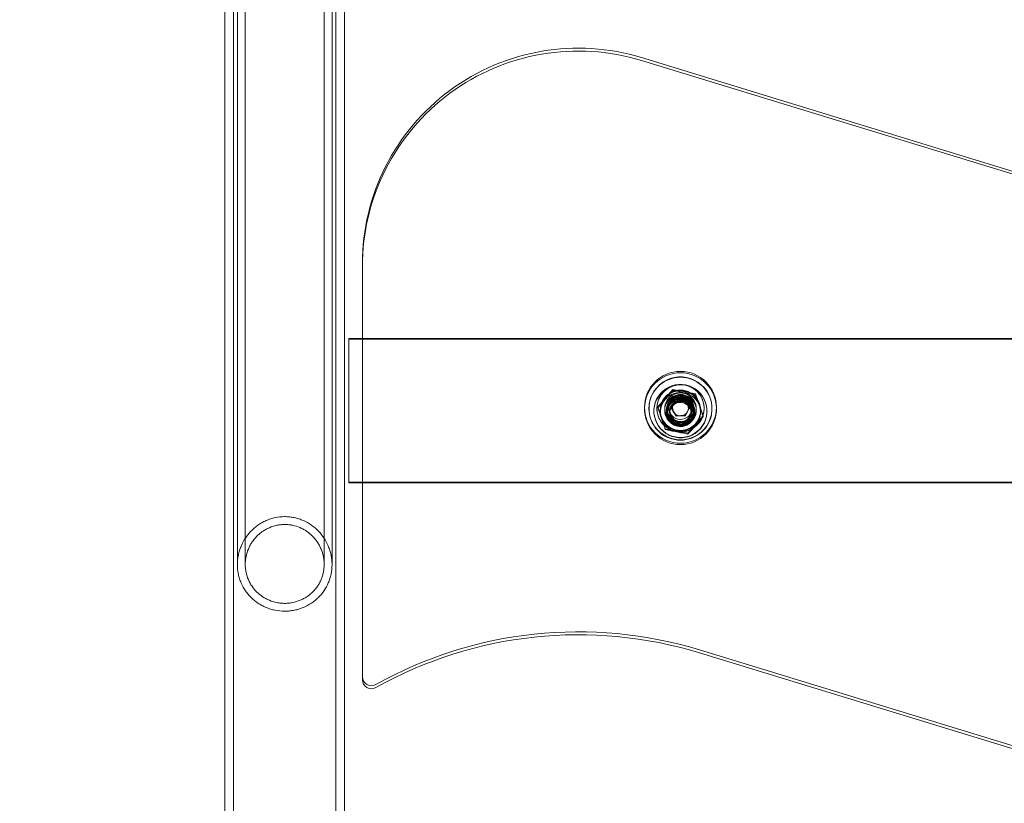
# Model space of a CAD drawing. Extents: x -1153 to 0, y -584 to 0.
# Drawn here: x -636 to -622, y -403 to -392 of the extents above; entities that cross this region are included whole.
import ezdxf

# ---------------------------------------------------------------- set-up
doc = ezdxf.new("R2010")
doc.units = 0
doc.header["$MEASUREMENT"] = 0
doc.header["$PDMODE"] = 64
doc.styles.get("Standard").update_dxf_attribs({"font": 'Helvetica LT 57 Condensed_0.ttf'})
doc.dimstyles.new('FEET-METERS', dxfattribs={"dimtxt": 12, "dimasz": 7, "dimexe": 3, "dimexo": 3, "dimgap": 3, "dimtad": 0, "dimdec": 1, "dimzin": 3, "dimdsep": 46, "dimlunit": 4, "dimtxsty": 'Standard', "dimcen": 0.09, "dimadec": 0, "dimazin": 0, "dimtfac": 2, "dimtdec": 1, "dimtofl": 0, "dimtmove": 0, "dimatfit": 3, "dimfxl": 1, "dimfrac": 2, "dimtolj": 1, "dimtzin": 3, "dimarcsym": 0})

# ---------------------------------------------------------------- blocks, each defined once
blk = doc.blocks.new('*D137')
at = {"color": 0, "lineweight": -2, "transparency": 16777216}
for p, q in [((-751.406, -396.557), (-751.406, -148.379)), ((-338.278, -449.636), (-338.278, -148.379)), ((-744.406, -151.379), (-630.068, -151.379)), ((-345.278, -151.379), (-528.051, -151.379))]:
    blk.add_line(p, q, dxfattribs=at)
at = {"color": 0, "lineweight": 0, "transparency": 16777216}
for points in [[(-744.406, -150.213), (-744.406, -152.546), (-751.406, -151.379)], [(-345.278, -150.213), (-345.278, -152.546), (-338.278, -151.379)]]:
    blk.add_solid(points, dxfattribs=at)
at = {"layer": 'DEFPOINTS', "color": 0, "lineweight": 0, "transparency": 16777216}
for p in [(-751.406, -151.379), (-751.406, -399.557), (-338.278, -452.636)]:
    blk.add_point(p, dxfattribs=at)
at = {"color": 0, "lineweight": 0, "transparency": 16777216, "insert": (-579.059, -151.379), "char_height": 12, "attachment_point": 5}
blk.add_mtext('\\A1;34\'-5" [10.5M]', dxfattribs=at)
blk = doc.blocks.new('*D138')
at = {"color": 0, "lineweight": -2, "transparency": 16777216}
for p, q in [((-611.657, -229.77), (-789.325, -229.77)), ((-786.325, -236.77), (-786.325, -362.055)), ((-786.325, -576.957), (-786.325, -455.92)), ((-644.134, -583.957), (-789.325, -583.957))]:
    blk.add_line(p, q, dxfattribs=at)
at = {"color": 0, "lineweight": 0, "transparency": 16777216}
for points in [[(-787.492, -236.77), (-785.158, -236.77), (-786.325, -229.77)], [(-787.492, -576.957), (-785.158, -576.957), (-786.325, -583.957)]]:
    blk.add_solid(points, dxfattribs=at)
at = {"layer": 'DEFPOINTS', "color": 0, "lineweight": 0, "transparency": 16777216}
for p in [(-608.657, -229.77), (-786.325, -583.957), (-641.134, -583.957)]:
    blk.add_point(p, dxfattribs=at)
at = {"color": 0, "lineweight": 0, "transparency": 16777216, "insert": (-786.325, -408.988), "char_height": 12, "attachment_point": 5, "rotation": 90}
blk.add_mtext('\\A1;29\'-6" [9.0M]', dxfattribs=at)
blk = doc.blocks.new('new block')
at = {"color": 0, "linetype": 'Continuous', "lineweight": 0}
for p, q in [((-633.042, -355.862), (-633.042, -403.877)), ((-632.922, -355.862), (-632.922, -403.877)), ((-631.502, -403.877), (-631.502, -355.862)), ((-631.382, -403.877), (-631.382, -355.862)), ((-632.869, -376.35), (-632.869, -395.262)), ((-632.76, -376.35), (-632.76, -395.262)), ((-631.663, -376.35), (-631.663, -395.262)), ((-631.554, -376.35), (-631.554, -395.262)), ((-627.252, -392.182), (-621.592, -393.916)), ((-627.252, -392.223), (-621.592, -393.956)), ((-631.132, -400.79), (-631.132, -395.046)), ((-632.869, -395.262), (-632.869, -398.754)), ((-632.76, -395.262), (-632.76, -398.754)), ((-631.663, -398.754), (-631.663, -395.262)), ((-631.554, -398.754), (-631.554, -395.262)), ((-631.321, -396.085), (-631.132, -396.085)), ((-631.321, -398.082), (-631.321, -396.085)), ((-631.321, -396.095), (-610.102, -396.095)), ((-631.132, -396.085), (-610.292, -396.085)), ((-627.027, -397.037), (-626.816, -396.796)), ((-626.816, -396.796), (-626.816, -396.808)), ((-626.816, -396.796), (-626.501, -396.858)), ((-626.838, -397.053), (-626.78, -396.941)), ((-626.809, -397.004), (-626.78, -396.948)), ((-626.78, -396.941), (-626.654, -396.936)), ((-626.78, -396.948), (-626.78, -396.941)), ((-626.78, -396.948), (-626.717, -396.945)), ((-626.717, -396.945), (-626.654, -396.942)), ((-626.654, -396.936), (-626.586, -397.042)), ((-626.654, -396.942), (-626.654, -396.936)), ((-626.654, -396.942), (-626.62, -396.995)), ((-626.501, -396.858), (-626.501, -396.87)), ((-626.501, -396.858), (-626.397, -397.161)), ((-627.212, -397.063), (-627.212, -397.043)), ((-627.149, -397.063), (-627.149, -397.058)), ((-627.081, -397.099), (-627.081, -397.094)), ((-627.04, -397.058), (-627.04, -397.057)), ((-627.027, -397.037), (-627.027, -397.049)), ((-626.923, -397.341), (-627.027, -397.037)), ((-626.993, -397.094), (-626.993, -397.084)), ((-626.931, -397.063), (-626.931, -397.084)), ((-626.899, -397.124), (-626.899, -397.058)), ((-626.899, -397.063), (-626.899, -397.058)), ((-626.77, -397.16), (-626.838, -397.053)), ((-626.838, -397.06), (-626.838, -397.053)), ((-626.838, -397.06), (-626.836, -397.056)), ((-626.804, -397.113), (-626.838, -397.06)), ((-626.836, -397.056), (-626.809, -397.004)), ((-626.586, -397.042), (-626.644, -397.154)), ((-626.62, -396.995), (-626.587, -397.046)), ((-626.586, -397.048), (-626.615, -397.105)), ((-626.587, -397.046), (-626.586, -397.048)), ((-626.586, -397.048), (-626.586, -397.042)), ((-626.524, -397.124), (-626.524, -397.058)), ((-626.524, -397.063), (-626.524, -397.058)), ((-626.493, -397.063), (-626.493, -397.084)), ((-626.431, -397.094), (-626.431, -397.084)), ((-626.384, -397.058), (-626.384, -397.057)), ((-626.343, -397.099), (-626.343, -397.094)), ((-626.274, -397.063), (-626.274, -397.058)), ((-626.212, -397.063), (-626.212, -397.043)), ((-626.899, -397.096), (-626.899, -397.095)), ((-626.899, -397.099), (-626.899, -397.099)), ((-626.899, -397.102), (-626.899, -397.102)), ((-626.899, -397.106), (-626.899, -397.105)), ((-626.899, -397.109), (-626.899, -397.109)), ((-626.859, -397.097), (-626.859, -397.097)), ((-626.859, -397.1), (-626.859, -397.101)), ((-626.859, -397.104), (-626.859, -397.104)), ((-626.859, -397.107), (-626.859, -397.107)), ((-626.77, -397.166), (-626.804, -397.113)), ((-626.644, -397.154), (-626.77, -397.16)), ((-626.77, -397.166), (-626.77, -397.16)), ((-626.707, -397.163), (-626.77, -397.166)), ((-626.644, -397.161), (-626.707, -397.163)), ((-626.615, -397.105), (-626.644, -397.161)), ((-626.644, -397.161), (-626.644, -397.154)), ((-626.397, -397.161), (-626.608, -397.402)), ((-626.565, -397.099), (-626.565, -397.099)), ((-626.565, -397.102), (-626.565, -397.102)), ((-626.565, -397.105), (-626.565, -397.106)), ((-626.565, -397.109), (-626.565, -397.109)), ((-626.524, -397.097), (-626.524, -397.097)), ((-626.524, -397.101), (-626.524, -397.1)), ((-626.524, -397.104), (-626.524, -397.104)), ((-626.524, -397.107), (-626.524, -397.107)), ((-626.524, -397.111), (-626.524, -397.11)), ((-626.397, -397.161), (-626.397, -397.173)), ((-626.923, -397.341), (-626.923, -397.353)), ((-626.608, -397.402), (-626.923, -397.341)), ((-626.608, -397.402), (-626.608, -397.415)), ((-631.132, -398.082), (-631.321, -398.082)), ((-631.321, -398.092), (-631.321, -398.082)), ((-631.132, -398.092), (-631.321, -398.092)), ((-610.292, -398.082), (-631.132, -398.082)), ((-610.292, -398.092), (-631.132, -398.092)), ((-632.869, -398.754), (-632.869, -399.231)), ((-632.76, -398.754), (-632.76, -399.227)), ((-631.663, -398.754), (-631.663, -399.227)), ((-631.554, -398.754), (-631.554, -399.231)), ((-626.446, -400.417), (-621.592, -401.904)), ((-626.446, -400.458), (-621.592, -401.945)), ((-631.132, -400.79), (-631.132, -400.831))]:
    blk.add_line(p, q, dxfattribs=at)
at = {"color": 0, "linetype": 'Continuous', "lineweight": 0, "extrusion": (0, 0, -1)}
for centre, major_axis, start_param, end_param in [((-628.132, -395.046), (-3, 0), 0, 1.868411), ((-628.132, -395.086), (-3, 0), 0, 1.868411), ((-626.712, -397.084), (-0.281, 0), 0, 3.141593), ((-626.712, -397.094), (-0.281, 0), 0, 3.141593), ((-626.712, -397.063), (-0.219, 0), 0, 3.141593), ((-626.712, -397.084), (-0.219, 0), 0, 3.141593), ((-626.712, -397.113), (-0.198, 0), -1.376514, 1.765079), ((-626.712, -397.113), (0.198, 0), -1.376514, 1.765079), ((-626.712, -397.113), (0.278, 0), -1.376514, -0.329316), ((-626.712, -397.084), (0.281, 0), 0, 3.141593), ((-626.712, -397.094), (0.281, 0), 0, 3.141593), ((-626.712, -397.063), (0.219, 0), 0, 3.141593), ((-626.712, -397.084), (0.219, 0), 0, 3.141593), ((-626.712, -397.112), (-0.188, 0), -0.807311, -0.035089), ((-626.712, -397.11), (-0.147, 0), -1.376514, -0.972746), ((-626.712, -397.11), (-0.147, 0), -1.74169, -1.376514)]:
    blk.add_ellipse(centre, major_axis=major_axis, ratio=0.998537, start_param=start_param, end_param=end_param, dxfattribs=at)
at = {"color": 0, "linetype": 'Continuous', "lineweight": 0}
for centre, major_axis, start_param, end_param in [((-626.712, -397.043), (-0.5, 0), -1.570796, 1.570796), ((-626.712, -397.043), (0.5, 0), -1.570796, 1.570796), ((-626.712, -397.063), (-0.5, 0), -1.570796, -0.020307), ((-626.712, -397.058), (0.438, 0), -0.194283, 2.94731), ((-626.712, -397.063), (0.438, 0), 0, 2.94731), ((-626.712, -397.063), (0.5, 0), 0.020307, 1.570796), ((-626.712, -397.094), (-0.369, 0), -1.765079, 1.376514), ((-626.712, -397.099), (-0.369, 0), -1.765079, 1.376514), ((-626.712, -397.057), (-0.328, 0), -1.001551, 0.569245), ((-626.712, -397.058), (-0.328, 0), -2.572348, 0), ((-626.712, -397.057), (-0.328, 0), -2.572348, -1.001551), ((-626.712, -397.094), (0.369, 0), -1.765079, 1.376514), ((-626.712, -397.099), (0.369, 0), -1.765079, 1.376514), ((-626.712, -397.113), (-0.278, 0), -0.717881, 0.329316), ((-626.712, -397.094), (-0.198, 0), -1.765079, 1.376514), ((-626.712, -397.058), (-0.187, 0), -2.572348, 0.569245), ((-626.712, -397.124), (-0.188, 0), -2.572348, 0.569245), ((-626.712, -397.113), (-0.278, 0), -1.765079, -0.717881), ((-626.712, -397.048), (-0.164, 0), -1.001551, 2.140041), ((-626.712, -397.058), (0.188, 0), -0.194283, 2.94731), ((-626.712, -397.063), (0.188, 0), -0.194283, 2.94731), ((-626.712, -397.126), (-0.15, 0), -2.572348, 0.569245), ((-626.712, -397.058), (0.187, 0), -2.572348, 0.569245), ((-626.712, -397.054), (-0.109, 0), -1.52515, -0.477953), ((-626.712, -397.048), (0.164, 0), -1.001551, 2.140041), ((-626.712, -397.094), (0.198, 0), -1.765079, 1.376514), ((-626.712, -397.054), (-0.11, 0), -2.572348, -1.52515), ((-626.712, -397.057), (0.328, 0), -1.001551, 0.569245), ((-626.712, -397.058), (0.328, 0), 0, 0.569245), ((-626.712, -397.063), (-0.5, 0), -0.020307, 1.570796), ((-626.712, -397.058), (-0.438, 0), -0.194283, 2.94731), ((-626.712, -397.063), (-0.438, 0), -0.194283, 0), ((-626.712, -397.063), (-0.438, 0), 0, 2.94731), ((-626.712, -397.058), (-0.328, 0), 0, 0.569245), ((-626.712, -397.058), (0.328, 0), -2.572348, 0), ((-626.712, -397.063), (-0.188, 0), -0.194283, 2.94731), ((-626.712, -397.058), (-0.188, 0), -0.194283, 2.94731), ((-626.712, -397.124), (0.188, 0), -2.572348, 0.569245), ((-626.712, -397.126), (0.15, 0), -2.572348, 0.569245), ((-626.712, -397.054), (-0.109, 0), -0.477953, 0.313528), ((-626.712, -397.054), (-0.11, 0), 0.313528, 0.569245), ((-626.712, -397.063), (0.5, 0), -1.570796, 0.020307), ((-626.712, -397.054), (0.11, 0), -0.241822, 0.569245), ((-626.712, -397.054), (0.11, 0), -0.477953, -0.241822), ((-626.712, -397.113), (0.278, 0), -0.717881, 0.329316), ((-626.712, -397.063), (0.438, 0), -0.194283, 0), ((-626.712, -397.113), (-0.278, 0), 0.329316, 1.376514), ((-626.712, -397.096), (0.147, 0), -2.296873, -1.765079), ((-626.712, -397.054), (0.11, 0), -2.572348, -2.316631), ((-626.712, -397.054), (0.11, 0), -2.316631, -1.874099), ((-626.712, -397.054), (0.109, 0), -1.874099, -1.52515), ((-626.712, -397.054), (0.109, 0), -1.52515, -1.176201), ((-626.712, -397.094), (0.188, 0), -1.364447, -0.57742), ((-626.712, -397.054), (0.11, 0), -1.176201, -0.714084), ((-626.712, -397.054), (0.11, 0), -0.714084, -0.477953), ((-626.712, -397.057), (0.328, 0), -2.572348, -1.001551), ((-626.712, -397.113), (0.278, 0), -1.765079, -0.717881), ((-626.712, -397.096), (0.147, 0), -1.765079, -1.519739), ((-628.132, -405.906), (-5.75, 0), -1.868411, -1.059439), ((-628.132, -405.947), (-5.75, 0), -1.868411, -1.059439), ((-631.007, -400.79), (-0.125, 0), 0, 2.082154), ((-631.007, -400.831), (-0.125, 0), 0, 2.082154)]:
    blk.add_ellipse(centre, major_axis=major_axis, ratio=0.998537, start_param=start_param, end_param=end_param, dxfattribs=at)
for points, knots in [([(-626.816, -396.808), (-626.833, -396.828), (-626.85, -396.848), (-626.885, -396.889), (-626.903, -396.909), (-626.921, -396.93)], [0.000000238, 0.000000238, 0.000000238, 0.000000238, 0.002062758, 0.002062758, 0.004125278, 0.004125278, 0.004125278, 0.004125278]), ([(-626.658, -396.84), (-626.685, -396.835), (-626.711, -396.83), (-626.764, -396.819), (-626.79, -396.813), (-626.816, -396.808)], [0.026335421, 0.026335421, 0.026335421, 0.026335421, 0.028397952, 0.028397952, 0.030460483, 0.030460483, 0.030460483, 0.030460483]), ([(-626.921, -396.93), (-626.93, -396.94), (-626.939, -396.951), (-626.957, -396.971), (-626.966, -396.981), (-626.992, -397.011), (-627.01, -397.03), (-627.027, -397.049)], [0.004125278, 0.004125278, 0.004125278, 0.004125278, 0.005152682, 0.005152682, 0.006180087, 0.006180087, 0.008234896, 0.008234896, 0.008234896, 0.008234896]), ([(-626.68, -396.934), (-626.691, -396.931), (-626.703, -396.929), (-626.726, -396.929), (-626.737, -396.93), (-626.76, -396.934), (-626.771, -396.937), (-626.792, -396.946), (-626.802, -396.951), (-626.821, -396.964), (-626.83, -396.971), (-626.846, -396.987), (-626.853, -396.996), (-626.866, -397.015), (-626.871, -397.025), (-626.88, -397.047), (-626.883, -397.058), (-626.887, -397.08), (-626.888, -397.092), (-626.888, -397.114), (-626.887, -397.126), (-626.882, -397.148), (-626.879, -397.159), (-626.87, -397.18), (-626.865, -397.19), (-626.852, -397.209), (-626.844, -397.218), (-626.828, -397.234), (-626.82, -397.242), (-626.801, -397.255), (-626.791, -397.26), (-626.77, -397.269), (-626.759, -397.273), (-626.748, -397.276)], [0.01144139, 0.01144139, 0.01144139, 0.01144139, 0.01231208, 0.01231208, 0.01318277, 0.01318277, 0.01405346, 0.01405346, 0.01492415, 0.01492415, 0.01579484, 0.01579484, 0.01666553, 0.01666553, 0.01753622, 0.01753622, 0.01840691, 0.01840691, 0.0192776, 0.0192776, 0.02014829, 0.02014829, 0.02101898, 0.02101898, 0.02188967, 0.02188967, 0.02276036, 0.02276036, 0.02363105, 0.02363105, 0.02450174, 0.02450174, 0.02537243, 0.02537243, 0.02537243, 0.02537243]), ([(-626.795, -397.231), (-626.802, -397.226), (-626.809, -397.221), (-626.822, -397.209), (-626.828, -397.203), (-626.839, -397.189), (-626.844, -397.181), (-626.852, -397.165), (-626.856, -397.157), (-626.861, -397.14), (-626.863, -397.132), (-626.865, -397.114), (-626.865, -397.105), (-626.864, -397.088), (-626.863, -397.079), (-626.859, -397.062), (-626.856, -397.053), (-626.85, -397.037), (-626.846, -397.029), (-626.836, -397.014), (-626.831, -397.007), (-626.819, -396.994), (-626.812, -396.988), (-626.799, -396.977), (-626.791, -396.972), (-626.775, -396.963), (-626.767, -396.96), (-626.751, -396.954), (-626.742, -396.952), (-626.724, -396.949), (-626.716, -396.948), (-626.698, -396.948), (-626.689, -396.949), (-626.68, -396.95)], [0, 0, 0, 0, 0.00067417, 0.00067417, 0.00134834, 0.00134834, 0.00202251, 0.00202251, 0.00269668, 0.00269668, 0.00337085, 0.00337085, 0.00404502, 0.00404502, 0.00471919, 0.00471919, 0.00539336, 0.00539336, 0.00606753, 0.00606753, 0.0067417, 0.0067417, 0.00741587, 0.00741587, 0.00809004, 0.00809004, 0.00876421, 0.00876421, 0.00943838, 0.00943838, 0.01011255, 0.01011255, 0.01078672, 0.01078672, 0.01078672, 0.01078672]), ([(-626.68, -396.95), (-626.669, -396.952), (-626.658, -396.955), (-626.637, -396.963), (-626.626, -396.968), (-626.607, -396.98), (-626.598, -396.988), (-626.582, -397.004), (-626.575, -397.012), (-626.562, -397.031), (-626.556, -397.041), (-626.548, -397.062), (-626.544, -397.073), (-626.54, -397.096), (-626.539, -397.107), (-626.539, -397.13), (-626.54, -397.141), (-626.545, -397.164), (-626.548, -397.175), (-626.557, -397.196), (-626.563, -397.206), (-626.575, -397.225), (-626.582, -397.234), (-626.599, -397.25), (-626.607, -397.257), (-626.626, -397.27), (-626.636, -397.275), (-626.657, -397.284), (-626.668, -397.288), (-626.691, -397.293), (-626.702, -397.294), (-626.725, -397.295), (-626.736, -397.294), (-626.747, -397.292)], [0.01078672, 0.01078672, 0.01078672, 0.01078672, 0.01165353, 0.01165353, 0.01252033, 0.01252033, 0.01338713, 0.01338713, 0.01425394, 0.01425394, 0.01512074, 0.01512074, 0.01598754, 0.01598754, 0.01685435, 0.01685435, 0.01772115, 0.01772115, 0.01858796, 0.01858796, 0.01945476, 0.01945476, 0.02032156, 0.02032156, 0.02118837, 0.02118837, 0.02205517, 0.02205517, 0.02292197, 0.02292197, 0.02378878, 0.02378878, 0.02465558, 0.02465558, 0.02465558, 0.02465558]), ([(-626.704, -397.243), (-626.695, -397.243), (-626.685, -397.242), (-626.667, -397.238), (-626.658, -397.235), (-626.641, -397.228), (-626.632, -397.224), (-626.616, -397.213), (-626.609, -397.207), (-626.595, -397.194), (-626.589, -397.187), (-626.578, -397.172), (-626.574, -397.163), (-626.566, -397.146), (-626.562, -397.138), (-626.558, -397.119), (-626.556, -397.11), (-626.555, -397.091), (-626.555, -397.082), (-626.557, -397.063), (-626.559, -397.054), (-626.565, -397.036), (-626.568, -397.027), (-626.577, -397.01), (-626.581, -397.002), (-626.593, -396.987), (-626.599, -396.98), (-626.613, -396.967), (-626.62, -396.961), (-626.636, -396.951), (-626.645, -396.946), (-626.662, -396.939), (-626.671, -396.936), (-626.68, -396.934)], [0, 0, 0, 0, 0.00071509, 0.00071509, 0.00143017, 0.00143017, 0.00214526, 0.00214526, 0.00286035, 0.00286035, 0.00357543, 0.00357543, 0.00429052, 0.00429052, 0.00500561, 0.00500561, 0.00572069, 0.00572069, 0.00643578, 0.00643578, 0.00715087, 0.00715087, 0.00786595, 0.00786595, 0.00858104, 0.00858104, 0.00929613, 0.00929613, 0.01001122, 0.01001122, 0.0107263, 0.0107263, 0.01144139, 0.01144139, 0.01144139, 0.01144139]), ([(-626.501, -396.87), (-626.526, -396.865), (-626.552, -396.861), (-626.591, -396.853), (-626.605, -396.851), (-626.631, -396.845), (-626.645, -396.843), (-626.658, -396.84)], [0.022206891, 0.022206891, 0.022206891, 0.022206891, 0.024271156, 0.024271156, 0.025303288, 0.025303288, 0.026335421, 0.026335421, 0.026335421, 0.026335421]), ([(-626.449, -397.023), (-626.453, -397.01), (-626.458, -396.997), (-626.466, -396.971), (-626.471, -396.959), (-626.484, -396.92), (-626.492, -396.895), (-626.501, -396.87)], [0.004125278, 0.004125278, 0.004125278, 0.004125278, 0.005152682, 0.005152682, 0.006180087, 0.006180087, 0.008234896, 0.008234896, 0.008234896, 0.008234896]), ([(-627.027, -397.049), (-627.018, -397.075), (-627.01, -397.1), (-626.992, -397.151), (-626.984, -397.177), (-626.975, -397.202)], [0.000000238, 0.000000238, 0.000000238, 0.000000238, 0.002062758, 0.002062758, 0.004125278, 0.004125278, 0.004125278, 0.004125278]), ([(-626.397, -397.173), (-626.405, -397.149), (-626.414, -397.124), (-626.431, -397.074), (-626.44, -397.049), (-626.449, -397.023)], [0.000000238, 0.000000238, 0.000000238, 0.000000238, 0.002062758, 0.002062758, 0.004125278, 0.004125278, 0.004125278, 0.004125278]), ([(-626.975, -397.202), (-626.97, -397.215), (-626.966, -397.228), (-626.957, -397.254), (-626.953, -397.266), (-626.94, -397.304), (-626.931, -397.328), (-626.923, -397.353)], [0.004125278, 0.004125278, 0.004125278, 0.004125278, 0.005152682, 0.005152682, 0.006180087, 0.006180087, 0.008234896, 0.008234896, 0.008234896, 0.008234896]), ([(-626.899, -397.119), (-626.898, -397.128), (-626.895, -397.138), (-626.889, -397.156), (-626.885, -397.165), (-626.876, -397.182), (-626.871, -397.19), (-626.859, -397.205), (-626.853, -397.212), (-626.832, -397.232), (-626.816, -397.243), (-626.78, -397.258), (-626.761, -397.262), (-626.742, -397.263)], [0, 0, 0, 0, 0.000743027, 0.000743027, 0.001486055, 0.001486055, 0.002229082, 0.002229082, 0.00297211, 0.00297211, 0.004458165, 0.004458165, 0.00594422, 0.00594422, 0.00594422, 0.00594422]), ([(-626.743, -397.252), (-626.755, -397.247), (-626.768, -397.241), (-626.79, -397.226), (-626.8, -397.217), (-626.809, -397.206)], [0.005323688, 0.005323688, 0.005323688, 0.005323688, 0.006380675, 0.006380675, 0.007437662, 0.007437662, 0.007437662, 0.007437662]), ([(-626.555, -397.196), (-626.566, -397.21), (-626.579, -397.221), (-626.608, -397.241), (-626.624, -397.248), (-626.649, -397.256), (-626.658, -397.258), (-626.675, -397.26), (-626.683, -397.261), (-626.7, -397.261), (-626.709, -397.26), (-626.726, -397.257), (-626.735, -397.255), (-626.743, -397.252)], [0, 0, 0, 0, 0.001330922, 0.001330922, 0.002661844, 0.002661844, 0.003327305, 0.003327305, 0.003992766, 0.003992766, 0.004658227, 0.004658227, 0.005323688, 0.005323688, 0.005323688, 0.005323688]), ([(-626.502, -397.295), (-626.493, -397.285), (-626.484, -397.275), (-626.467, -397.254), (-626.458, -397.244), (-626.431, -397.213), (-626.414, -397.193), (-626.397, -397.173)], [0.004125278, 0.004125278, 0.004125278, 0.004125278, 0.005152682, 0.005152682, 0.006180087, 0.006180087, 0.008234896, 0.008234896, 0.008234896, 0.008234896]), ([(-626.923, -397.353), (-626.897, -397.358), (-626.871, -397.364), (-626.819, -397.374), (-626.792, -397.38), (-626.766, -397.385)], [0.007670017, 0.007670017, 0.007670017, 0.007670017, 0.009734021, 0.009734021, 0.011798026, 0.011798026, 0.011798026, 0.011798026]), ([(-626.747, -397.292), (-626.756, -397.291), (-626.765, -397.289), (-626.782, -397.283), (-626.79, -397.28), (-626.813, -397.269), (-626.828, -397.259), (-626.841, -397.247)], [0.024655581, 0.024655581, 0.024655581, 0.024655581, 0.025324749, 0.025324749, 0.025993918, 0.025993918, 0.027332254, 0.027332254, 0.027332254, 0.027332254]), ([(-626.748, -397.276), (-626.735, -397.278), (-626.723, -397.28), (-626.698, -397.281), (-626.686, -397.28), (-626.673, -397.277)], [0.025372426, 0.025372426, 0.025372426, 0.025372426, 0.026316951, 0.026316951, 0.027261476, 0.027261476, 0.027261476, 0.027261476]), ([(-626.608, -397.415), (-626.591, -397.395), (-626.573, -397.376), (-626.538, -397.336), (-626.52, -397.316), (-626.502, -397.295)], [0.000000238, 0.000000238, 0.000000238, 0.000000238, 0.002062758, 0.002062758, 0.004125278, 0.004125278, 0.004125278, 0.004125278]), ([(-626.766, -397.385), (-626.752, -397.388), (-626.739, -397.39), (-626.712, -397.395), (-626.699, -397.398), (-626.659, -397.405), (-626.634, -397.41), (-626.608, -397.415)], [0.011798026, 0.011798026, 0.011798026, 0.011798026, 0.012830896, 0.012830896, 0.013863766, 0.013863766, 0.015929505, 0.015929505, 0.015929505, 0.015929505]), ([(-632.212, -398.563), (-632.257, -398.563), (-632.302, -398.568), (-632.367, -398.582), (-632.389, -398.588), (-632.431, -398.602), (-632.451, -398.609), (-632.491, -398.627), (-632.51, -398.637), (-632.548, -398.658), (-632.566, -398.669), (-632.618, -398.706), (-632.65, -398.733), (-632.694, -398.778), (-632.708, -398.794), (-632.734, -398.827), (-632.746, -398.843), (-632.781, -398.896), (-632.8, -398.933), (-632.825, -398.992), (-632.833, -399.013), (-632.846, -399.054), (-632.851, -399.076), (-632.858, -399.108), (-632.86, -399.119), (-632.863, -399.141), (-632.865, -399.153), (-632.868, -399.186), (-632.869, -399.209), (-632.869, -399.231)], [0.03581665, 0.03581665, 0.03581665, 0.03581665, 0.03923631, 0.03923631, 0.04094614, 0.04094614, 0.04265597, 0.04265597, 0.0443658, 0.0443658, 0.04607563, 0.04607563, 0.04949528, 0.04949528, 0.05120511, 0.05120511, 0.05291494, 0.05291494, 0.0563346, 0.0563346, 0.05804443, 0.05804443, 0.05975426, 0.05975426, 0.06060917, 0.06060917, 0.06146408, 0.06146408, 0.06317007, 0.06317007, 0.06317007, 0.06317007]), ([(-631.554, -399.231), (-631.554, -399.23), (-631.554, -399.23), (-631.554, -399.207), (-631.556, -399.184), (-631.56, -399.139), (-631.564, -399.117), (-631.573, -399.074), (-631.578, -399.053), (-631.591, -399.011), (-631.599, -398.991), (-631.624, -398.932), (-631.644, -398.895), (-631.69, -398.825), (-631.716, -398.792), (-631.76, -398.747), (-631.775, -398.733), (-631.807, -398.706), (-631.824, -398.693), (-631.876, -398.656), (-631.913, -398.635), (-631.963, -398.613), (-631.973, -398.609), (-631.994, -398.602), (-632.004, -398.598), (-632.036, -398.588), (-632.057, -398.582), (-632.1, -398.573), (-632.122, -398.569), (-632.167, -398.565), (-632.189, -398.563), (-632.212, -398.563)], [0.11784961, 0.11784961, 0.11784961, 0.11784961, 0.11788483, 0.11788483, 0.11959443, 0.11959443, 0.12130403, 0.12130403, 0.12301364, 0.12301364, 0.12472324, 0.12472324, 0.12814245, 0.12814245, 0.13156166, 0.13156166, 0.13327126, 0.13327126, 0.13498086, 0.13498086, 0.13840007, 0.13840007, 0.13925487, 0.13925487, 0.14010967, 0.14010967, 0.14181928, 0.14181928, 0.14352888, 0.14352888, 0.14523848, 0.14523848, 0.14523848, 0.14523848]), ([(-632.212, -398.672), (-632.23, -398.672), (-632.249, -398.673), (-632.285, -398.677), (-632.303, -398.68), (-632.358, -398.691), (-632.392, -398.702), (-632.442, -398.724), (-632.458, -398.732), (-632.49, -398.749), (-632.505, -398.759), (-632.534, -398.779), (-632.548, -398.79), (-632.575, -398.812), (-632.588, -398.824), (-632.625, -398.862), (-632.648, -398.89), (-632.677, -398.934), (-632.686, -398.949), (-632.703, -398.98), (-632.71, -398.997), (-632.731, -399.047), (-632.742, -399.081), (-632.753, -399.135), (-632.756, -399.154), (-632.759, -399.191), (-632.76, -399.209), (-632.76, -399.246), (-632.759, -399.264), (-632.756, -399.3), (-632.753, -399.319), (-632.742, -399.372), (-632.731, -399.406), (-632.703, -399.472), (-632.686, -399.503), (-632.647, -399.56), (-632.625, -399.587), (-632.575, -399.635), (-632.548, -399.657), (-632.504, -399.686), (-632.489, -399.695), (-632.458, -399.712), (-632.442, -399.72), (-632.392, -399.74), (-632.358, -399.751), (-632.313, -399.76), (-632.303, -399.761), (-632.285, -399.764), (-632.276, -399.765), (-632.249, -399.768), (-632.23, -399.769), (-632.212, -399.769)], [0.02757304, 0.02757304, 0.02757304, 0.02757304, 0.02897329, 0.02897329, 0.03037353, 0.03037353, 0.03317402, 0.03317402, 0.03457427, 0.03457427, 0.03597451, 0.03597451, 0.03737475, 0.03737475, 0.038775, 0.038775, 0.04157549, 0.04157549, 0.04297573, 0.04297573, 0.04437598, 0.04437598, 0.04717647, 0.04717647, 0.04857671, 0.04857671, 0.04997696, 0.04997696, 0.0513772, 0.0513772, 0.05277745, 0.05277745, 0.05557793, 0.05557793, 0.05837842, 0.05837842, 0.06117891, 0.06117891, 0.0639794, 0.0639794, 0.06537965, 0.06537965, 0.06677989, 0.06677989, 0.06958038, 0.06958038, 0.0702805, 0.0702805, 0.07098062, 0.07098062, 0.07238087, 0.07238087, 0.07238087, 0.07238087]), ([(-632.212, -399.769), (-632.193, -399.769), (-632.175, -399.768), (-632.138, -399.764), (-632.12, -399.761), (-632.066, -399.751), (-632.031, -399.74), (-631.981, -399.719), (-631.965, -399.712), (-631.933, -399.695), (-631.918, -399.686), (-631.889, -399.666), (-631.875, -399.656), (-631.848, -399.634), (-631.835, -399.622), (-631.798, -399.585), (-631.776, -399.559), (-631.746, -399.516), (-631.737, -399.501), (-631.72, -399.47), (-631.713, -399.454), (-631.699, -399.421), (-631.693, -399.404), (-631.682, -399.37), (-631.678, -399.353), (-631.671, -399.317), (-631.668, -399.299), (-631.664, -399.262), (-631.663, -399.244), (-631.663, -399.207), (-631.664, -399.189), (-631.668, -399.152), (-631.671, -399.134), (-631.682, -399.08), (-631.693, -399.045), (-631.714, -398.996), (-631.722, -398.979), (-631.739, -398.948), (-631.748, -398.933), (-631.767, -398.903), (-631.778, -398.889), (-631.8, -398.862), (-631.812, -398.848), (-631.849, -398.811), (-631.876, -398.788), (-631.919, -398.758), (-631.935, -398.749), (-631.966, -398.731), (-631.982, -398.723), (-632.032, -398.702), (-632.066, -398.691), (-632.12, -398.68), (-632.138, -398.677), (-632.175, -398.673), (-632.193, -398.672), (-632.212, -398.672)], [0.07238087, 0.07238087, 0.07238087, 0.07238087, 0.07378061, 0.07378061, 0.07518035, 0.07518035, 0.07797983, 0.07797983, 0.07937957, 0.07937957, 0.08077931, 0.08077931, 0.08217906, 0.08217906, 0.0835788, 0.0835788, 0.08637828, 0.08637828, 0.08777802, 0.08777802, 0.08917776, 0.08917776, 0.0905775, 0.0905775, 0.09197724, 0.09197724, 0.09337698, 0.09337698, 0.09477672, 0.09477672, 0.09617646, 0.09617646, 0.0975762, 0.0975762, 0.10037569, 0.10037569, 0.10177543, 0.10177543, 0.10317517, 0.10317517, 0.10457491, 0.10457491, 0.10597465, 0.10597465, 0.10877413, 0.10877413, 0.11017387, 0.11017387, 0.11157361, 0.11157361, 0.11437309, 0.11437309, 0.11577284, 0.11577284, 0.11717258, 0.11717258, 0.11717258, 0.11717258]), ([(-632.869, -399.231), (-632.869, -399.231), (-632.869, -399.253), (-632.868, -399.276), (-632.865, -399.309), (-632.863, -399.32), (-632.86, -399.342), (-632.858, -399.353), (-632.851, -399.385), (-632.846, -399.406), (-632.833, -399.447), (-632.825, -399.467), (-632.8, -399.525), (-632.78, -399.56), (-632.746, -399.611), (-632.734, -399.627), (-632.707, -399.658), (-632.693, -399.673), (-632.65, -399.716), (-632.618, -399.742), (-632.566, -399.777), (-632.548, -399.788), (-632.51, -399.808), (-632.491, -399.818), (-632.451, -399.834), (-632.431, -399.842), (-632.399, -399.851), (-632.388, -399.854), (-632.367, -399.86), (-632.356, -399.862), (-632.301, -399.873), (-632.257, -399.878), (-632.212, -399.878)], [0.06317007, 0.06317007, 0.06317007, 0.06317007, 0.06317391, 0.06488374, 0.06488374, 0.06573866, 0.06573866, 0.06659357, 0.06659357, 0.0683034, 0.0683034, 0.07001323, 0.07001323, 0.07343288, 0.07343288, 0.07514271, 0.07514271, 0.07685254, 0.07685254, 0.0802722, 0.0802722, 0.08198203, 0.08198203, 0.08369186, 0.08369186, 0.08540169, 0.08540169, 0.0862566, 0.0862566, 0.08711151, 0.08711151, 0.09053117, 0.09053117, 0.09053117, 0.09053117]), ([(-632.212, -399.878), (-632.201, -399.878), (-632.189, -399.877), (-632.167, -399.876), (-632.155, -399.875), (-632.122, -399.872), (-632.1, -399.869), (-632.056, -399.86), (-632.035, -399.854), (-631.993, -399.841), (-631.972, -399.834), (-631.912, -399.809), (-631.875, -399.789), (-631.822, -399.753), (-631.805, -399.741), (-631.773, -399.715), (-631.758, -399.701), (-631.729, -399.672), (-631.715, -399.657), (-631.689, -399.626), (-631.677, -399.609), (-631.642, -399.559), (-631.622, -399.522), (-631.598, -399.464), (-631.59, -399.445), (-631.581, -399.414), (-631.578, -399.404), (-631.572, -399.383), (-631.57, -399.372), (-631.559, -399.319), (-631.554, -399.275), (-631.554, -399.231)], [0.09053117, 0.09053117, 0.09053117, 0.09053117, 0.09138597, 0.09138597, 0.09224078, 0.09224078, 0.09395038, 0.09395038, 0.09565998, 0.09565998, 0.09736959, 0.09736959, 0.10078879, 0.10078879, 0.1024984, 0.1024984, 0.104208, 0.104208, 0.1059176, 0.1059176, 0.10762721, 0.10762721, 0.11104641, 0.11104641, 0.11275602, 0.11275602, 0.11361082, 0.11361082, 0.11446562, 0.11446562, 0.11784961, 0.11784961, 0.11784961, 0.11784961])]:
    blk.add_open_spline(points, degree=3, knots=knots, dxfattribs=at)
for points, weights, knots in [([(-626.676, -396.913), (-626.725, -396.903), (-626.772, -396.919), (-626.875, -396.954), (-626.896, -397.06), (-626.917, -397.165), (-626.835, -397.236), (-626.797, -397.269), (-626.748, -397.279)], [0.933012701892, 0.933012701892, 1, 0.866025403784, 1, 0.866025403784, 1, 0.933012701892, 0.933012701892], [0.75, 0.75, 0.75, 0.76190476, 0.76190476, 0.78571429, 0.78571429, 0.80952381, 0.80952381, 0.82142857, 0.82142857, 0.82142857]), ([(-626.676, -396.912), (-626.725, -396.903), (-626.772, -396.919), (-626.875, -396.953), (-626.896, -397.059), (-626.917, -397.165), (-626.835, -397.236), (-626.797, -397.269), (-626.748, -397.278)], [0.933012701892, 0.933012701892, 1, 0.866025403784, 1, 0.866025403784, 1, 0.933012701892, 0.933012701892], [0.75, 0.75, 0.75, 0.76190476, 0.76190476, 0.78571429, 0.78571429, 0.80952381, 0.80952381, 0.82142857, 0.82142857, 0.82142857]), ([(-626.676, -396.916), (-626.725, -396.906), (-626.772, -396.922), (-626.875, -396.957), (-626.896, -397.063), (-626.917, -397.168), (-626.835, -397.239), (-626.797, -397.272), (-626.748, -397.282)], [0.933012701892, 0.933012701892, 1, 0.866025403784, 1, 0.866025403784, 1, 0.933012701892, 0.933012701892], [0.60714286, 0.60714286, 0.60714286, 0.61904762, 0.61904762, 0.64285714, 0.64285714, 0.66666667, 0.66666667, 0.67857143, 0.67857143, 0.67857143]), ([(-626.676, -396.916), (-626.725, -396.906), (-626.772, -396.922), (-626.875, -396.957), (-626.896, -397.063), (-626.917, -397.169), (-626.835, -397.24), (-626.797, -397.272), (-626.748, -397.282)], [0.933012701892, 0.933012701892, 1, 0.866025403784, 1, 0.866025403784, 1, 0.933012701892, 0.933012701892], [0.60714286, 0.60714286, 0.60714286, 0.61904762, 0.61904762, 0.64285714, 0.64285714, 0.66666667, 0.66666667, 0.67857143, 0.67857143, 0.67857143]), ([(-626.676, -396.92), (-626.725, -396.91), (-626.772, -396.926), (-626.875, -396.961), (-626.896, -397.066), (-626.917, -397.172), (-626.835, -397.243), (-626.797, -397.276), (-626.748, -397.285)], [0.933012701892, 0.933012701892, 1, 0.866025403784, 1, 0.866025403784, 1, 0.933012701892, 0.933012701892], [0.46428571, 0.46428571, 0.46428571, 0.47619048, 0.47619048, 0.5, 0.5, 0.52380952, 0.52380952, 0.53571429, 0.53571429, 0.53571429]), ([(-626.676, -396.919), (-626.725, -396.909), (-626.772, -396.925), (-626.875, -396.96), (-626.896, -397.066), (-626.917, -397.172), (-626.835, -397.243), (-626.797, -397.275), (-626.748, -397.285)], [0.933012701892, 0.933012701892, 1, 0.866025403784, 1, 0.866025403784, 1, 0.933012701892, 0.933012701892], [0.46428571, 0.46428571, 0.46428571, 0.47619048, 0.47619048, 0.5, 0.5, 0.52380952, 0.52380952, 0.53571429, 0.53571429, 0.53571429]), ([(-626.676, -396.923), (-626.725, -396.913), (-626.772, -396.929), (-626.875, -396.964), (-626.896, -397.07), (-626.917, -397.175), (-626.835, -397.246), (-626.797, -397.279), (-626.748, -397.289)], [0.933012701892, 0.933012701892, 1, 0.866025403784, 1, 0.866025403784, 1, 0.933012701892, 0.933012701892], [0.32142857, 0.32142857, 0.32142857, 0.33333333, 0.33333333, 0.35714286, 0.35714286, 0.38095238, 0.38095238, 0.39285714, 0.39285714, 0.39285714]), ([(-626.676, -396.923), (-626.725, -396.913), (-626.772, -396.929), (-626.875, -396.964), (-626.896, -397.069), (-626.917, -397.175), (-626.835, -397.246), (-626.797, -397.279), (-626.748, -397.288)], [0.933012701892, 0.933012701892, 1, 0.866025403784, 1, 0.866025403784, 1, 0.933012701892, 0.933012701892], [0.32142857, 0.32142857, 0.32142857, 0.33333333, 0.33333333, 0.35714286, 0.35714286, 0.38095238, 0.38095238, 0.39285714, 0.39285714, 0.39285714]), ([(-626.676, -396.926), (-626.725, -396.916), (-626.772, -396.932), (-626.875, -396.967), (-626.896, -397.073), (-626.917, -397.178), (-626.835, -397.249), (-626.797, -397.282), (-626.748, -397.292)], [0.933012701892, 0.933012701892, 1, 0.866025403784, 1, 0.866025403784, 1, 0.933012701892, 0.933012701892], [0.17857143, 0.17857143, 0.17857143, 0.19047619, 0.19047619, 0.21428571, 0.21428571, 0.23809524, 0.23809524, 0.25, 0.25, 0.25]), ([(-626.676, -396.926), (-626.725, -396.917), (-626.772, -396.933), (-626.875, -396.967), (-626.896, -397.073), (-626.917, -397.179), (-626.835, -397.25), (-626.797, -397.283), (-626.748, -397.292)], [0.933012701892, 0.933012701892, 1, 0.866025403784, 1, 0.866025403784, 1, 0.933012701892, 0.933012701892], [0.17857143, 0.17857143, 0.17857143, 0.19047619, 0.19047619, 0.21428571, 0.21428571, 0.23809524, 0.23809524, 0.25, 0.25, 0.25]), ([(-626.683, -396.954), (-626.722, -396.947), (-626.759, -396.959), (-626.84, -396.986), (-626.856, -397.069), (-626.872, -397.152), (-626.808, -397.207), (-626.779, -397.233), (-626.74, -397.24)], [0.933012701892, 0.933012701892, 1, 0.866025403784, 1, 0.866025403784, 1, 0.933012701892, 0.933012701892], [0.60714286, 0.60714286, 0.60714286, 0.61904762, 0.61904762, 0.64285714, 0.64285714, 0.66666667, 0.66666667, 0.67857143, 0.67857143, 0.67857143]), ([(-626.683, -396.954), (-626.722, -396.946), (-626.759, -396.959), (-626.84, -396.986), (-626.856, -397.069), (-626.872, -397.151), (-626.809, -397.206)], [0.933012701892, 0.933012701892, 1, 0.866025403784, 1, 0.867122208879, 0.997824348162], [0.75, 0.75, 0.75, 0.76190476, 0.76190476, 0.78571429, 0.78571429, 0.80932889, 0.80932889, 0.80932889]), ([(-626.683, -396.957), (-626.722, -396.95), (-626.759, -396.962), (-626.84, -396.989), (-626.856, -397.072), (-626.872, -397.155), (-626.808, -397.21), (-626.779, -397.236), (-626.74, -397.243)], [0.933012701892, 0.933012701892, 1, 0.866025403784, 1, 0.866025403784, 1, 0.933012701892, 0.933012701892], [0.60714286, 0.60714286, 0.60714286, 0.61904762, 0.61904762, 0.64285714, 0.64285714, 0.66666667, 0.66666667, 0.67857143, 0.67857143, 0.67857143]), ([(-626.683, -396.958), (-626.722, -396.95), (-626.759, -396.963), (-626.84, -396.99), (-626.856, -397.072), (-626.872, -397.155), (-626.808, -397.211), (-626.779, -397.236), (-626.74, -397.244)], [0.933012701892, 0.933012701892, 1, 0.866025403784, 1, 0.866025403784, 1, 0.933012701892, 0.933012701892], [0.46428571, 0.46428571, 0.46428571, 0.47619048, 0.47619048, 0.5, 0.5, 0.52380952, 0.52380952, 0.53571429, 0.53571429, 0.53571429]), ([(-626.748, -397.282), (-626.699, -397.291), (-626.651, -397.275), (-626.549, -397.239), (-626.528, -397.133), (-626.507, -397.027), (-626.589, -396.955), (-626.626, -396.922), (-626.676, -396.912)], [0.933012701892, 0.933012701893, 1, 0.866025403784, 1, 0.866025403784, 1, 0.933012701892, 0.933012701892], [0.67857143, 0.67857143, 0.67857143, 0.69047619, 0.69047619, 0.71428571, 0.71428571, 0.73809524, 0.73809524, 0.75, 0.75, 0.75]), ([(-626.748, -397.282), (-626.699, -397.291), (-626.651, -397.275), (-626.549, -397.24), (-626.528, -397.134), (-626.507, -397.027), (-626.589, -396.956), (-626.626, -396.923), (-626.676, -396.913)], [0.933012701892, 0.933012701893, 1, 0.866025403784, 1, 0.866025403784, 1, 0.933012701893, 0.933012701892], [0.67857143, 0.67857143, 0.67857143, 0.69047619, 0.69047619, 0.71428571, 0.71428571, 0.73809524, 0.73809524, 0.75, 0.75, 0.75]), ([(-626.748, -397.285), (-626.699, -397.295), (-626.651, -397.279), (-626.549, -397.243), (-626.528, -397.137), (-626.507, -397.031), (-626.589, -396.959), (-626.626, -396.926), (-626.676, -396.916)], [0.933012701892, 0.933012701892, 1, 0.866025403784, 1, 0.866025403784, 1, 0.933012701892, 0.933012701892], [0.53571429, 0.53571429, 0.53571429, 0.54761905, 0.54761905, 0.57142857, 0.57142857, 0.5952381, 0.5952381, 0.60714286, 0.60714286, 0.60714286]), ([(-626.748, -397.285), (-626.699, -397.294), (-626.651, -397.278), (-626.549, -397.243), (-626.528, -397.137), (-626.507, -397.03), (-626.589, -396.959), (-626.626, -396.926), (-626.676, -396.916)], [0.933012701892, 0.933012701892, 1, 0.866025403784, 1, 0.866025403784, 1, 0.933012701892, 0.933012701892], [0.53571429, 0.53571429, 0.53571429, 0.54761905, 0.54761905, 0.57142857, 0.57142857, 0.5952381, 0.5952381, 0.60714286, 0.60714286, 0.60714286]), ([(-626.748, -397.288), (-626.699, -397.298), (-626.651, -397.281), (-626.549, -397.246), (-626.528, -397.14), (-626.507, -397.034), (-626.589, -396.962), (-626.626, -396.929), (-626.676, -396.919)], [0.933012701892, 0.933012701892, 1, 0.866025403784, 1, 0.866025403784, 1, 0.933012701893, 0.933012701892], [0.39285714, 0.39285714, 0.39285714, 0.4047619, 0.4047619, 0.42857143, 0.42857143, 0.45238095, 0.45238095, 0.46428571, 0.46428571, 0.46428571]), ([(-626.748, -397.289), (-626.699, -397.298), (-626.651, -397.282), (-626.549, -397.247), (-626.528, -397.14), (-626.507, -397.034), (-626.589, -396.963), (-626.626, -396.929), (-626.676, -396.92)], [0.933012701892, 0.933012701893, 1, 0.866025403784, 1, 0.866025403784, 1, 0.933012701893, 0.933012701892], [0.39285714, 0.39285714, 0.39285714, 0.4047619, 0.4047619, 0.42857143, 0.42857143, 0.45238095, 0.45238095, 0.46428571, 0.46428571, 0.46428571]), ([(-626.748, -397.292), (-626.699, -397.302), (-626.651, -397.285), (-626.549, -397.25), (-626.528, -397.144), (-626.507, -397.037), (-626.589, -396.966), (-626.626, -396.933), (-626.676, -396.923)], [0.933012701892, 0.933012701893, 1, 0.866025403784, 1, 0.866025403784, 1, 0.933012701893, 0.933012701892], [0.25, 0.25, 0.25, 0.26190476, 0.26190476, 0.28571429, 0.28571429, 0.30952381, 0.30952381, 0.32142857, 0.32142857, 0.32142857]), ([(-626.748, -397.292), (-626.699, -397.301), (-626.651, -397.285), (-626.549, -397.25), (-626.528, -397.143), (-626.507, -397.037), (-626.589, -396.966), (-626.626, -396.932), (-626.676, -396.923)], [0.933012701892, 0.933012701892, 1, 0.866025403784, 1, 0.866025403784, 1, 0.933012701893, 0.933012701892], [0.25, 0.25, 0.25, 0.26190476, 0.26190476, 0.28571429, 0.28571429, 0.30952381, 0.30952381, 0.32142857, 0.32142857, 0.32142857]), ([(-626.748, -397.295), (-626.699, -397.305), (-626.651, -397.289), (-626.549, -397.253), (-626.528, -397.147), (-626.507, -397.041), (-626.589, -396.969), (-626.626, -396.936), (-626.676, -396.926)], [0.933012701892, 0.933012701892, 1, 0.866025403784, 1, 0.866025403784, 1, 0.933012701892, 0.933012701892], [0.10714286, 0.10714286, 0.10714286, 0.11904762, 0.11904762, 0.14285714, 0.14285714, 0.16666667, 0.16666667, 0.17857143, 0.17857143, 0.17857143]), ([(-626.748, -397.295), (-626.699, -397.305), (-626.651, -397.288), (-626.549, -397.253), (-626.528, -397.147), (-626.507, -397.04), (-626.589, -396.969), (-626.626, -396.936), (-626.676, -396.926)], [0.933012701892, 0.933012701893, 1, 0.866025403784, 1, 0.866025403784, 1, 0.933012701893, 0.933012701892], [0.10714286, 0.10714286, 0.10714286, 0.11904762, 0.11904762, 0.14285714, 0.14285714, 0.16666667, 0.16666667, 0.17857143, 0.17857143, 0.17857143]), ([(-626.74, -397.243), (-626.702, -397.251), (-626.664, -397.238), (-626.584, -397.21), (-626.568, -397.127), (-626.551, -397.044), (-626.615, -396.988), (-626.645, -396.962), (-626.683, -396.954)], [0.933012701892, 0.933012701893, 1, 0.866025403784, 1, 0.866025403784, 1, 0.933012701893, 0.933012701892], [0.67857143, 0.67857143, 0.67857143, 0.69047619, 0.69047619, 0.71428571, 0.71428571, 0.73809524, 0.73809524, 0.75, 0.75, 0.75]), ([(-626.74, -397.244), (-626.702, -397.251), (-626.664, -397.238), (-626.584, -397.211), (-626.568, -397.127), (-626.551, -397.044), (-626.615, -396.988), (-626.645, -396.962), (-626.683, -396.954)], [0.933012701892, 0.933012701892, 1, 0.866025403784, 1, 0.866025403784, 1, 0.933012701893, 0.933012701892], [0.53571429, 0.53571429, 0.53571429, 0.54761905, 0.54761905, 0.57142857, 0.57142857, 0.5952381, 0.5952381, 0.60714286, 0.60714286, 0.60714286]), ([(-626.74, -397.247), (-626.702, -397.254), (-626.664, -397.241), (-626.584, -397.214), (-626.568, -397.13), (-626.551, -397.047), (-626.615, -396.991), (-626.645, -396.965), (-626.683, -396.957)], [0.933012701892, 0.933012701892, 1, 0.866025403784, 1, 0.866025403784, 1, 0.933012701892, 0.933012701892], [0.53571429, 0.53571429, 0.53571429, 0.54761905, 0.54761905, 0.57142857, 0.57142857, 0.5952381, 0.5952381, 0.60714286, 0.60714286, 0.60714286]), ([(-626.683, -396.961), (-626.722, -396.953), (-626.759, -396.965), (-626.84, -396.993), (-626.856, -397.075), (-626.872, -397.158), (-626.808, -397.214), (-626.779, -397.239), (-626.74, -397.247)], [0.933012701892, 0.933012701892, 1, 0.866025403784, 1, 0.866025403784, 1, 0.933012701892, 0.933012701892], [0.46428571, 0.46428571, 0.46428571, 0.47619048, 0.47619048, 0.5, 0.5, 0.52380952, 0.52380952, 0.53571429, 0.53571429, 0.53571429]), ([(-626.683, -396.961), (-626.722, -396.953), (-626.759, -396.966), (-626.84, -396.993), (-626.856, -397.076), (-626.872, -397.159), (-626.808, -397.214), (-626.779, -397.24), (-626.74, -397.247)], [0.933012701892, 0.933012701892, 1, 0.866025403784, 1, 0.866025403784, 1, 0.933012701892, 0.933012701892], [0.32142857, 0.32142857, 0.32142857, 0.33333333, 0.33333333, 0.35714286, 0.35714286, 0.38095238, 0.38095238, 0.39285714, 0.39285714, 0.39285714]), ([(-626.683, -396.964), (-626.722, -396.956), (-626.759, -396.969), (-626.84, -396.996), (-626.856, -397.079), (-626.872, -397.162), (-626.808, -397.217), (-626.779, -397.243), (-626.74, -397.25)], [0.933012701892, 0.933012701892, 1, 0.866025403784, 1, 0.866025403784, 1, 0.933012701892, 0.933012701892], [0.32142857, 0.32142857, 0.32142857, 0.33333333, 0.33333333, 0.35714286, 0.35714286, 0.38095238, 0.38095238, 0.39285714, 0.39285714, 0.39285714]), ([(-626.683, -396.964), (-626.722, -396.957), (-626.759, -396.969), (-626.84, -396.996), (-626.856, -397.079), (-626.872, -397.162), (-626.808, -397.217), (-626.779, -397.243), (-626.74, -397.251)], [0.933012701892, 0.933012701892, 1, 0.866025403784, 1, 0.866025403784, 1, 0.933012701892, 0.933012701892], [0.17857143, 0.17857143, 0.17857143, 0.19047619, 0.19047619, 0.21428571, 0.21428571, 0.23809524, 0.23809524, 0.25, 0.25, 0.25]), ([(-626.74, -397.247), (-626.702, -397.255), (-626.664, -397.242), (-626.584, -397.214), (-626.568, -397.131), (-626.551, -397.047), (-626.615, -396.991), (-626.645, -396.965), (-626.683, -396.958)], [0.933012701892, 0.933012701893, 1, 0.866025403784, 1, 0.866025403784, 1, 0.933012701893, 0.933012701892], [0.39285714, 0.39285714, 0.39285714, 0.4047619, 0.4047619, 0.42857143, 0.42857143, 0.45238095, 0.45238095, 0.46428571, 0.46428571, 0.46428571]), ([(-626.74, -397.25), (-626.702, -397.258), (-626.664, -397.245), (-626.584, -397.217), (-626.568, -397.134), (-626.551, -397.05), (-626.615, -396.994), (-626.645, -396.968), (-626.683, -396.961)], [0.933012701892, 0.933012701893, 1, 0.866025403784, 1, 0.866025403784, 1, 0.933012701893, 0.933012701892], [0.39285714, 0.39285714, 0.39285714, 0.4047619, 0.4047619, 0.42857143, 0.42857143, 0.45238095, 0.45238095, 0.46428571, 0.46428571, 0.46428571]), ([(-626.74, -397.251), (-626.702, -397.258), (-626.664, -397.245), (-626.584, -397.218), (-626.568, -397.134), (-626.551, -397.051), (-626.615, -396.995), (-626.645, -396.969), (-626.683, -396.961)], [0.933012701892, 0.933012701893, 1, 0.866025403784, 1, 0.866025403784, 1, 0.933012701893, 0.933012701892], [0.25, 0.25, 0.25, 0.26190476, 0.26190476, 0.28571429, 0.28571429, 0.30952381, 0.30952381, 0.32142857, 0.32142857, 0.32142857]), ([(-626.74, -397.254), (-626.702, -397.261), (-626.664, -397.248), (-626.584, -397.221), (-626.568, -397.137), (-626.551, -397.054), (-626.615, -396.998), (-626.645, -396.972), (-626.683, -396.964)], [0.933012701892, 0.933012701893, 1, 0.866025403784, 1, 0.866025403784, 1, 0.933012701893, 0.933012701892], [0.25, 0.25, 0.25, 0.26190476, 0.26190476, 0.28571429, 0.28571429, 0.30952381, 0.30952381, 0.32142857, 0.32142857, 0.32142857]), ([(-626.687, -397.254), (-626.675, -397.252), (-626.664, -397.249), (-626.584, -397.221), (-626.568, -397.138), (-626.551, -397.054), (-626.615, -396.998), (-626.645, -396.972), (-626.683, -396.964)], [0.964822571277, 0.979173910751, 1, 0.866025403784, 1, 0.866025403784, 1, 0.933012701893, 0.933012701892], [0.11534648, 0.11534648, 0.11534648, 0.11904762, 0.11904762, 0.14285714, 0.14285714, 0.16666667, 0.16666667, 0.17857143, 0.17857143, 0.17857143]), ([(-626.899, -397.119), (-626.896, -397.199), (-626.835, -397.253), (-626.797, -397.286), (-626.748, -397.295)], [0.95350025416, 0.895966706545, 1, 0.933012701892, 0.933012701892], [0.07674964, 0.07674964, 0.07674964, 0.0952381, 0.0952381, 0.10714286, 0.10714286, 0.10714286]), ([(-626.748, -397.279), (-626.699, -397.288), (-626.651, -397.272), (-626.59, -397.251), (-626.555, -397.196)], [0.933012701892, 0.933012701893, 1, 0.915426101105, 0.937629823884], [0.82142857, 0.82142857, 0.82142857, 0.83333333, 0.83333333, 0.84836353, 0.84836353, 0.84836353]), ([(-626.841, -397.247), (-626.838, -397.25), (-626.835, -397.253), (-626.797, -397.286), (-626.748, -397.295)], [0.988403362424, 0.993926334926, 1, 0.933012701892, 0.933012701892], [0.0941587, 0.0941587, 0.0941587, 0.0952381, 0.0952381, 0.10714286, 0.10714286, 0.10714286])]:
    blk.add_rational_spline(points, weights, degree=2, knots=knots, dxfattribs=at)
for points, weights in [([(-626.795, -397.231), (-626.77, -397.248), (-626.74, -397.254)], [0.972097170995, 0.933012701892, 0.933012701892]), ([(-626.748, -397.278), (-626.711, -397.285), (-626.673, -397.277)], [0.933012701892, 0.933012701893, 0.971475932438]), ([(-626.74, -397.24), (-626.722, -397.244), (-626.704, -397.243)], [0.933012701892, 0.933012701892, 0.947194611791])]:
    blk.add_rational_spline(points, weights, degree=2, dxfattribs=at)
blk.add_open_spline([(-626.742, -397.263), (-626.723, -397.263), (-626.705, -397.261), (-626.687, -397.254)], degree=3, dxfattribs=at)
blk = doc.blocks.new('B311302r0')
at = {"lineweight": 0}
blk.add_blockref('new block', (439.719, 361.197), dxfattribs=at)

msp = doc.modelspace()

# ---------------------------------------------------------------- block references
at = {"lineweight": 0}
msp.add_blockref('B311302r0', (-439.719, -361.197), dxfattribs=at)

# ---------------------------------------------------------------- dimensions: what is measured, and where the dimension line sits
dim = msp.add_linear_dim(base=(-751.406, -151.379), p1=(-338.278, -452.636), p2=(-751.406, -399.557), dimstyle='FEET-METERS', dxfattribs=at)
dim.commit()
dim.dimension.update_dxf_attribs({"geometry": '*D137', "text_midpoint": (-579.059, -151.379), "dimtype": 160})
dim = msp.add_linear_dim(base=(-786.325, -583.957), p1=(-608.657, -229.77), p2=(-641.134, -583.957), angle=90, dimstyle='FEET-METERS', dxfattribs=at)
dim.commit()
dim.dimension.update_dxf_attribs({"geometry": '*D138', "text_midpoint": (-786.325, -408.988), "dimtype": 160})

doc.saveas('drawing.dxf')
